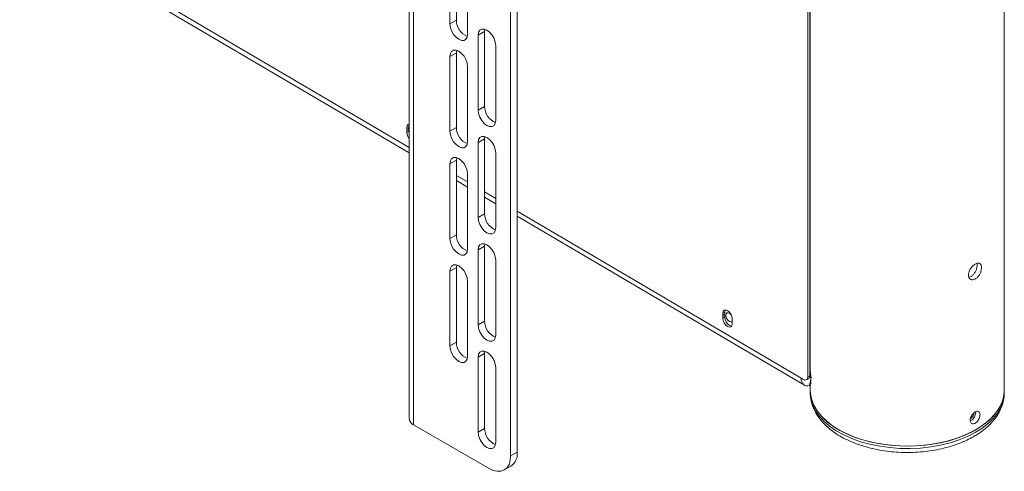
# Model space of a CAD drawing. Units: millimetres. Extents: x 67 to 4769, y 816 to 4928.
# Drawn here: x 3501 to 3823, y 3847 to 3995 of the extents above; entities that cross this region are included whole.
import ezdxf

# ---------------------------------------------------------------- set-up
doc = ezdxf.new("R2010")
doc.units = ezdxf.units.MM

msp = doc.modelspace()

# ---------------------------------------------------------------- linework, layer by layer
at = {"color": 7, "linetype": 'Continuous', "lineweight": 0}
for p, q in [((3628.17, 4468.36), (3628.17, 3864.12)), ((3629.66, 4466.28), (3629.66, 3862.04)), ((3663.54, 4441.01), (3663.54, 3853.1)), ((3661.41, 4439.79), (3661.41, 3851.88)), ((3822.95, 3873.43), (3822.95, 4085.73)), ((3759.45, 4076.38), (3759.45, 3879.96)), ((3758.64, 3877.72), (3758.64, 4068.79)), ((3759.29, 3878.08), (3759.29, 4069.15)), ((3500.75, 4027.64), (3628.17, 3952.76)), ((3503.85, 4024.11), (3628.17, 3951.05)), ((3643.67, 3994.4), (3643.67, 4018.9)), ((3641.54, 4017.68), (3641.54, 3993.18)), ((3647.34, 4014.33), (3647.34, 3989.83)), ((3641.54, 3993.18), (3643.67, 3994.4)), ((3650.74, 3989.51), (3652.86, 3990.73)), ((3650.74, 3989.51), (3650.74, 3965.01)), ((3652.86, 3990.73), (3652.94, 3991.48)), ((3652.86, 3966.23), (3652.86, 3990.73)), ((3656.53, 3986.16), (3656.53, 3961.66)), ((3641.54, 3982.57), (3643.67, 3983.79)), ((3641.54, 3982.57), (3641.54, 3958.07)), ((3643.67, 3983.79), (3643.75, 3984.54)), ((3643.67, 3959.29), (3643.67, 3983.79)), ((3647.34, 3979.22), (3647.34, 3954.72)), ((3650.74, 3965.01), (3652.86, 3966.23)), ((3628.17, 3960.23), (3628.08, 3959.68)), ((3628.08, 3959.68), (3627.44, 3959.31)), ((3627.44, 3959.31), (3627.44, 3958.77)), ((3628.08, 3959.14), (3627.44, 3958.77)), ((3627.44, 3958.22), (3628.08, 3958.59)), ((3627.44, 3958.22), (3627.44, 3957.68)), ((3627.44, 3957.68), (3628.08, 3958.05)), ((3628.08, 3959.68), (3628.08, 3959.14)), ((3628.08, 3958.59), (3628.08, 3958.05)), ((3628.08, 3958.05), (3628.17, 3957.39)), ((3641.54, 3958.07), (3643.67, 3959.29)), ((3650.74, 3954.4), (3652.86, 3955.62)), ((3650.74, 3954.4), (3650.74, 3929.9)), ((3652.86, 3955.62), (3652.94, 3956.37)), ((3652.86, 3931.12), (3652.86, 3955.62)), ((3656.53, 3951.05), (3656.53, 3926.55)), ((3641.54, 3947.45), (3643.67, 3948.68)), ((3641.54, 3947.45), (3641.54, 3922.96)), ((3643.67, 3948.68), (3643.75, 3949.43)), ((3643.67, 3924.18), (3643.67, 3948.68)), ((3647.34, 3944.11), (3647.34, 3919.61)), ((3643.67, 3943.66), (3647.34, 3941.49)), ((3643.67, 3941.95), (3647.34, 3939.79)), ((3652.86, 3938.25), (3656.53, 3936.09)), ((3652.86, 3936.55), (3656.53, 3934.38)), ((3650.74, 3929.9), (3652.86, 3931.12)), ((3663.54, 3931.98), (3757.24, 3876.91)), ((3663.54, 3930.27), (3757.54, 3875.03)), ((3641.54, 3922.96), (3643.67, 3924.18)), ((3652.86, 3920.51), (3652.94, 3921.26)), ((3650.74, 3919.28), (3652.86, 3920.51)), ((3650.74, 3919.28), (3650.74, 3894.79)), ((3652.86, 3896.01), (3652.86, 3920.51)), ((3656.53, 3915.94), (3656.53, 3891.44)), ((3641.54, 3912.34), (3643.67, 3913.57)), ((3641.54, 3912.34), (3641.54, 3887.85)), ((3643.67, 3913.57), (3643.75, 3914.32)), ((3643.67, 3889.07), (3643.67, 3913.57)), ((3647.34, 3909), (3647.34, 3884.5)), ((3730.81, 3898.57), (3731.45, 3898.93)), ((3730.81, 3898.57), (3730.81, 3898.03)), ((3731.45, 3898.93), (3731.45, 3898.39)), ((3650.74, 3894.79), (3652.86, 3896.01)), ((3730.81, 3898.03), (3731.45, 3898.39)), ((3730.81, 3897.48), (3731.45, 3897.85)), ((3730.81, 3897.48), (3730.81, 3896.94)), ((3730.81, 3896.94), (3731.45, 3897.3)), ((3731.45, 3897.85), (3731.45, 3897.3)), ((3733.92, 3896.19), (3733.92, 3896.74)), ((3733.92, 3895.11), (3733.92, 3895.65)), ((3641.54, 3887.85), (3643.67, 3889.07)), ((3652.94, 3886.15), (3652.86, 3885.4)), ((3650.74, 3884.17), (3652.86, 3885.4)), ((3650.74, 3859.68), (3650.74, 3884.17)), ((3652.86, 3885.4), (3652.86, 3860.9)), ((3656.53, 3880.83), (3656.53, 3856.33)), ((3758.23, 3876.8), (3758.87, 3877.17)), ((3759.29, 3878.08), (3758.64, 3877.72)), ((3759.74, 3877.55), (3759.19, 3874.87)), ((3759.63, 3875.55), (3759.63, 3877.03)), ((3759.45, 3875.25), (3759.45, 3873.43)), ((3759.45, 3873.43), (3759.45, 3872.61)), ((3822.95, 3872.61), (3822.95, 3873.43)), ((3822.95, 3872.61), (3822.95, 3872.75)), ((3654.34, 3847.8), (3629.66, 3862.04)), ((3650.74, 3859.68), (3652.86, 3860.9)), ((3661.41, 3851.88), (3663.54, 3853.1)), ((3659.34, 3847.3), (3661.46, 3848.53))]:
    msp.add_line(p, q, dxfattribs=at)
at = {"color": 8, "linetype": 'Continuous', "lineweight": 0}
for p, q in [((3759.29, 3922.67), (3759.45, 3922.58)), ((3759.29, 3919.23), (3759.45, 3919.13)), ((3759.29, 3878.2), (3759.63, 3878))]:
    msp.add_line(p, q, dxfattribs=at)
at = {"color": 7, "linetype": 'Continuous', "lineweight": 0, "flags": 128}
for points in [[(3641.54, 3993.18), (3641.69, 3992.06), (3642.1, 3990.89), (3642.74, 3989.78), (3643.55, 3988.84), (3644.44, 3988.16), (3645.34, 3987.81), (3646.15, 3987.81), (3646.79, 3988.18), (3647.2, 3988.88), (3647.34, 3989.83)], [(3656.53, 3986.16), (3656.39, 3987.28), (3655.98, 3988.45), (3655.34, 3989.56), (3654.53, 3990.5), (3653.64, 3991.18), (3652.74, 3991.53), (3651.93, 3991.53), (3651.29, 3991.15), (3650.88, 3990.46), (3650.74, 3989.51)], [(3647.34, 3979.22), (3647.2, 3980.33), (3646.79, 3981.51), (3646.15, 3982.62), (3645.34, 3983.56), (3644.44, 3984.24), (3643.55, 3984.59), (3642.74, 3984.58), (3642.1, 3984.21), (3641.69, 3983.52), (3641.54, 3982.57)], [(3650.74, 3965.01), (3650.88, 3963.89), (3651.29, 3962.72), (3651.93, 3961.61), (3652.74, 3960.67), (3653.64, 3959.99), (3654.53, 3959.64), (3655.34, 3959.64), (3655.98, 3960.01), (3656.39, 3960.71), (3656.53, 3961.66)], [(3628.17, 3960.42), (3627.9, 3960.33), (3627.56, 3959.94), (3627.44, 3959.31)], [(3641.54, 3958.07), (3641.69, 3956.95), (3642.1, 3955.78), (3642.74, 3954.67), (3643.55, 3953.73), (3644.44, 3953.05), (3645.34, 3952.69), (3646.15, 3952.7), (3646.79, 3953.07), (3647.2, 3953.77), (3647.34, 3954.72)], [(3656.53, 3951.05), (3656.39, 3952.16), (3655.98, 3953.34), (3655.34, 3954.45), (3654.53, 3955.39), (3653.64, 3956.07), (3652.74, 3956.42), (3651.93, 3956.41), (3651.29, 3956.04), (3650.88, 3955.35), (3650.74, 3954.4)], [(3647.34, 3944.11), (3647.2, 3945.22), (3646.79, 3946.39), (3646.15, 3947.5), (3645.34, 3948.45), (3644.44, 3949.13), (3643.55, 3949.48), (3642.74, 3949.47), (3642.1, 3949.1), (3641.69, 3948.41), (3641.54, 3947.45)], [(3650.74, 3929.9), (3650.88, 3928.78), (3651.29, 3927.61), (3651.93, 3926.5), (3652.74, 3925.56), (3653.64, 3924.88), (3654.53, 3924.52), (3655.34, 3924.53), (3655.98, 3924.9), (3656.39, 3925.6), (3656.53, 3926.55)], [(3641.54, 3922.96), (3641.69, 3921.84), (3642.1, 3920.67), (3642.74, 3919.56), (3643.55, 3918.62), (3644.44, 3917.94), (3645.34, 3917.58), (3646.15, 3917.59), (3646.79, 3917.96), (3647.2, 3918.66), (3647.34, 3919.61)], [(3656.53, 3915.94), (3656.39, 3917.05), (3655.98, 3918.22), (3655.34, 3919.34), (3654.53, 3920.28), (3653.64, 3920.96), (3652.74, 3921.31), (3651.93, 3921.3), (3651.29, 3920.93), (3650.88, 3920.24), (3650.74, 3919.28)], [(3647.34, 3909), (3647.2, 3910.11), (3646.79, 3911.28), (3646.15, 3912.39), (3645.34, 3913.34), (3644.44, 3914.02), (3643.55, 3914.37), (3642.74, 3914.36), (3642.1, 3913.99), (3641.69, 3913.3), (3641.54, 3912.34)], [(3733.92, 3896.74), (3733.81, 3897.5), (3733.47, 3898.29), (3732.96, 3898.98), (3732.36, 3899.47), (3731.77, 3899.68), (3731.26, 3899.59), (3730.92, 3899.2), (3730.81, 3898.57)], [(3731.64, 3899.69), (3731.57, 3899.56), (3731.45, 3898.93)], [(3733.63, 3897.97), (3733.45, 3898.19), (3733.01, 3898.55), (3732.56, 3898.71), (3732.19, 3898.64), (3731.94, 3898.35), (3731.85, 3897.88), (3731.94, 3897.31), (3732.19, 3896.73), (3732.56, 3896.22), (3733.01, 3895.85), (3733.45, 3895.7), (3733.82, 3895.77), (3733.94, 3895.86)], [(3730.81, 3896.94), (3730.92, 3896.17), (3731.26, 3895.38), (3731.77, 3894.69), (3732.36, 3894.2), (3732.96, 3893.99), (3733.47, 3894.09), (3733.81, 3894.48), (3733.92, 3895.11)], [(3731.45, 3897.3), (3731.57, 3896.54), (3731.9, 3895.75), (3732.41, 3895.06), (3733.01, 3894.57), (3733.6, 3894.36), (3733.74, 3894.35)], [(3650.74, 3894.79), (3650.88, 3893.67), (3651.29, 3892.5), (3651.93, 3891.39), (3652.74, 3890.45), (3653.64, 3889.77), (3654.53, 3889.41), (3655.34, 3889.42), (3655.98, 3889.79), (3656.39, 3890.49), (3656.53, 3891.44)], [(3641.54, 3887.85), (3641.69, 3886.73), (3642.1, 3885.56), (3642.74, 3884.45), (3643.55, 3883.51), (3644.44, 3882.82), (3645.34, 3882.47), (3646.15, 3882.48), (3646.79, 3882.85), (3647.2, 3883.55), (3647.34, 3884.5)], [(3650.74, 3884.17), (3650.88, 3885.13), (3651.29, 3885.82), (3651.93, 3886.19), (3652.74, 3886.2), (3653.64, 3885.85), (3654.53, 3885.17), (3655.34, 3884.22), (3655.98, 3883.11), (3656.39, 3881.94), (3656.53, 3880.83)], [(3759.45, 3879.96), (3759.45, 3879.94), (3759.63, 3878)], [(3759.19, 3874.87), (3758.63, 3874.78), (3758.11, 3874.82), (3757.64, 3874.97), (3757.24, 3875.25), (3756.91, 3875.64), (3756.68, 3876.13), (3756.53, 3876.71), (3756.48, 3877.36)], [(3813.45, 3860.35), (3810.92, 3859.06), (3808.16, 3857.93), (3805.21, 3856.98), (3802.1, 3856.21), (3798.87, 3855.64), (3795.55, 3855.27), (3792.18, 3855.11), (3788.81, 3855.15), (3785.45, 3855.4), (3782.17, 3855.86), (3778.98, 3856.51), (3775.94, 3857.36), (3773.06, 3858.38), (3770.4, 3859.58), (3767.97, 3860.94), (3765.8, 3862.43), (3763.92, 3864.05), (3762.34, 3865.78), (3761.1, 3867.6), (3760.2, 3869.48), (3759.64, 3871.4), (3759.45, 3873.35), (3759.45, 3873.43)], [(3759.45, 3873.43), (3759.5, 3872.37), (3759.88, 3870.43), (3760.6, 3868.53), (3761.68, 3866.68), (3763.09, 3864.91), (3764.82, 3863.23), (3766.85, 3861.67), (3769.15, 3860.24), (3771.7, 3858.96), (3774.48, 3857.85), (3777.44, 3856.91), (3780.56, 3856.16), (3783.8, 3855.6), (3787.12, 3855.25), (3790.49, 3855.1), (3793.87, 3855.16), (3797.22, 3855.43), (3800.5, 3855.9), (3803.67, 3856.57), (3806.71, 3857.43), (3809.56, 3858.48), (3812.21, 3859.69), (3814.62, 3861.06), (3816.77, 3862.56), (3818.62, 3864.19), (3820.17, 3865.93), (3821.39, 3867.75), (3822.26, 3869.63), (3822.78, 3871.56), (3822.95, 3873.43)], [(3822.95, 3873.43), (3822.91, 3872.53), (3822.57, 3870.59), (3821.87, 3868.68), (3820.82, 3866.83), (3819.44, 3865.05), (3817.73, 3863.36), (3815.73, 3861.79), (3813.45, 3860.35)], [(3656.53, 3856.33), (3656.39, 3855.38), (3655.98, 3854.68), (3655.34, 3854.31), (3654.53, 3854.3), (3653.64, 3854.66), (3652.74, 3855.34), (3651.93, 3856.28), (3651.29, 3857.39), (3650.88, 3858.56), (3650.74, 3859.68)], [(3654.34, 3847.8), (3655.72, 3847.16), (3657.05, 3846.86), (3658.27, 3846.9), (3659.34, 3847.3), (3660.22, 3848.03), (3660.88, 3849.07), (3661.28, 3850.37), (3661.41, 3851.88)]]:
    msp.add_lwpolyline(points, dxfattribs=at)
at = {"color": 8, "linetype": 'Continuous', "lineweight": 0, "flags": 128}
for points in [[(3759.45, 3872.61), (3759.45, 3872.53), (3759.64, 3870.58), (3760.2, 3868.66), (3761.1, 3866.78), (3762.34, 3864.96), (3763.92, 3863.24), (3765.8, 3861.62), (3767.97, 3860.12), (3770.4, 3858.77), (3773.06, 3857.57), (3775.94, 3856.54), (3778.98, 3855.69), (3782.17, 3855.04), (3785.45, 3854.59), (3788.81, 3854.34), (3792.18, 3854.29), (3795.55, 3854.46), (3798.87, 3854.83), (3802.1, 3855.4), (3805.21, 3856.16), (3808.16, 3857.12), (3810.92, 3858.25), (3813.45, 3859.54)], [(3813.45, 3859.54), (3815.73, 3860.98), (3817.73, 3862.55), (3819.44, 3864.23), (3820.82, 3866.01), (3821.87, 3867.87), (3822.57, 3869.78), (3822.91, 3871.72), (3822.95, 3872.61)]]:
    msp.add_lwpolyline(points, dxfattribs=at)
at = {"color": 7, "linetype": 'Continuous', "lineweight": 0}
for centre, radius, start, end in [((3649.51, 3994.47), 5.84, 180.6706, 247.3467), ((3658.7, 3966.3), 5.84, 180.6706, 247.3467), ((3629.56, 3958.5), 2.13, 172.6488, 187.3512), ((3630.91, 3957.85), 3.48, 182.8037, 217.9439), ((3630.2, 3958.86), 2.13, 172.6488, 187.3512), ((3649.51, 3959.36), 5.84, 180.6706, 247.3467), ((3658.7, 3931.19), 5.84, 180.6706, 247.3467), ((3649.51, 3924.25), 5.84, 180.6706, 247.3467), ((3658.7, 3896.08), 5.84, 180.6706, 247.3467), ((3732.92, 3897.75), 2.13, 172.6488, 187.3512), ((3733.56, 3898.12), 2.13, 172.6488, 187.3512), ((3731.81, 3895.92), 2.13, 352.6488, 7.3512), ((3649.51, 3889.14), 5.84, 180.6706, 247.3467), ((3757.79, 3877.58), 0.863, 230.3624, 9.6524), ((3758.31, 3877.97), 0.981, 304.806, 6.454), ((3759.47, 3878.44), 0.929, 252.6842, 286.764), ((3630.72, 3864.38), 2.56, 185.6948, 245.6253), ((3658.7, 3860.97), 5.84, 180.6706, 247.3467), ((3658.78, 3852.5), 4.8, 304.0564, 7.2558)]:
    msp.add_arc(centre, radius, start, end, dxfattribs=at)
for points, knots in [([(3813.45, 3914.65), (3813.69, 3914.76), (3814.16, 3914.98), (3814.77, 3914.95), (3815.22, 3914.62), (3815.48, 3914.02), (3815.51, 3913.21), (3815.33, 3912.28), (3814.94, 3911.34), (3814.38, 3910.5), (3813.69, 3909.86), (3812.96, 3909.49), (3812.26, 3909.45), (3811.68, 3909.72), (3811.3, 3910.27), (3811.16, 3911.04), (3811.3, 3911.92), (3811.69, 3912.84), (3812.27, 3913.68), (3812.89, 3914.3), (3813.29, 3914.55), (3813.45, 3914.65)], [0, 0, 0, 0, 0.053526, 0.107046, 0.160715, 0.214484, 0.268091, 0.321525, 0.375047, 0.428779, 0.482516, 0.536047, 0.589481, 0.643078, 0.696844, 0.750523, 0.803992, 0.857457, 0.911129, 0.964897, 1, 1, 1, 1]), ([(3814.01, 3914.87), (3814.02, 3914.85), (3814.11, 3914.64), (3814.09, 3914.02), (3813.93, 3913.11), (3813.54, 3912.17), (3812.97, 3911.32), (3812.29, 3910.69), (3811.71, 3910.36), (3811.41, 3910.36), (3811.33, 3910.36)], [0, 0, 0, 0, 0.015181, 0.170602, 0.325455, 0.480596, 0.636429, 0.792283, 0.947456, 1, 1, 1, 1]), ([(3759.63, 3878), (3759.65, 3877.93), (3759.67, 3877.81), (3759.7, 3877.67), (3759.73, 3877.59), (3759.74, 3877.55)], [0, 0, 0, 0, 0.425782, 0.712596, 1, 1, 1, 1]), ([(3759.63, 3875.55), (3759.59, 3875.48), (3759.52, 3875.35), (3759.37, 3875.11), (3759.26, 3874.97), (3759.19, 3874.87)], [0, 0, 0, 0, 0.252433, 0.504865, 1, 1, 1, 1]), ([(3759.48, 3872.5), (3759.47, 3872.32), (3759.44, 3871.47), (3759.69, 3869.96), (3760.24, 3868.02), (3761.12, 3866.13), (3762.29, 3864.31), (3763.75, 3862.57), (3765.49, 3860.93), (3767.49, 3859.41), (3769.75, 3858.02), (3772.22, 3856.78), (3774.87, 3855.7), (3777.69, 3854.8), (3780.63, 3854.07), (3783.68, 3853.53), (3786.79, 3853.17), (3789.95, 3853), (3793.12, 3853.02), (3796.27, 3853.23), (3799.37, 3853.63), (3802.4, 3854.21), (3805.31, 3854.97), (3808.1, 3855.92), (3810.62, 3856.98), (3812.13, 3857.79), (3812.83, 3858.16)], [0, 0, 0, 0, 0.011149, 0.051615, 0.092086, 0.132935, 0.174452, 0.216757, 0.259793, 0.303378, 0.347288, 0.391334, 0.435368, 0.479333, 0.523217, 0.567025, 0.610773, 0.654483, 0.698181, 0.741891, 0.785632, 0.82943, 0.873312, 0.917303, 0.961421, 1, 1, 1, 1]), ([(3812.83, 3858.16), (3813.24, 3858.4), (3814.43, 3859.1), (3816.22, 3860.37), (3818.11, 3862.01), (3819.71, 3863.79), (3821.02, 3865.67), (3822, 3867.63), (3822.64, 3869.63), (3822.95, 3871.36), (3822.92, 3872.4), (3822.91, 3872.77)], [0, 0, 0, 0, 0.067458, 0.194606, 0.321841, 0.448485, 0.573804, 0.697041, 0.817742, 0.936024, 1, 1, 1, 1]), ([(3813.45, 3866.27), (3813.63, 3866.36), (3813.99, 3866.52), (3814.45, 3866.49), (3814.79, 3866.24), (3814.99, 3865.79), (3815.02, 3865.18), (3814.87, 3864.48), (3814.57, 3863.78), (3814.14, 3863.15), (3813.63, 3862.67), (3813.08, 3862.4), (3812.56, 3862.37), (3812.13, 3862.57), (3811.85, 3862.98), (3811.76, 3863.55), (3811.86, 3864.22), (3812.14, 3864.91), (3812.57, 3865.55), (3813.04, 3866.01), (3813.33, 3866.2), (3813.45, 3866.27)], [0, 0, 0, 0, 0.053597, 0.107191, 0.160869, 0.214603, 0.268244, 0.32179, 0.375386, 0.429099, 0.482814, 0.536414, 0.589959, 0.643597, 0.697329, 0.751012, 0.804576, 0.858139, 0.91182, 0.965553, 1, 1, 1, 1]), ([(3813.57, 3866.26), (3813.58, 3866.17), (3813.6, 3865.89), (3813.46, 3865.3), (3813.17, 3864.6), (3812.74, 3863.98), (3812.27, 3863.52), (3811.96, 3863.39), (3811.83, 3863.34)], [0, 0, 0, 0, 0.087664, 0.280214, 0.472966, 0.666201, 0.859446, 1, 1, 1, 1]), ([(3813, 3865.93), (3813, 3865.86), (3812.99, 3865.64), (3812.86, 3865.21), (3812.6, 3864.71), (3812.26, 3864.3), (3811.99, 3864.05), (3811.86, 3864.01), (3811.85, 3864.01)], [0, 0, 0, 0, 0.101019, 0.324367, 0.547956, 0.771791, 0.995492, 1, 1, 1, 1])]:
    msp.add_open_spline(points, degree=3, knots=knots, dxfattribs=at)

doc.saveas('drawing.dxf')
